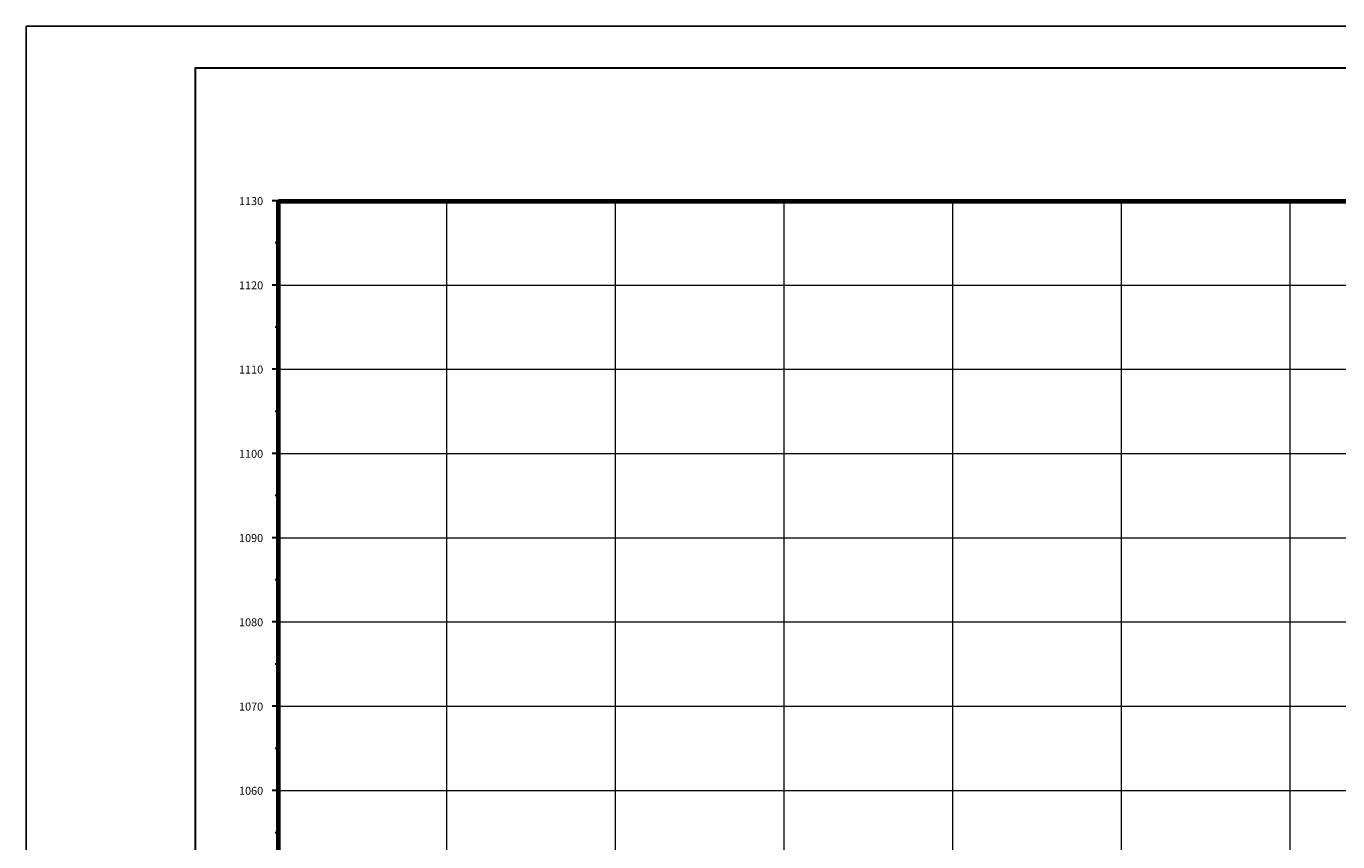
# Paper-space layout 'Layout1' of a CAD drawing. Extents: x -0.26 to 2.83, y 0 to 1.83.
# Drawn here: x 0 to 1.3, y 1.03 to 1.83 of the extents above; entities that cross this region are included whole.
import ezdxf

# ---------------------------------------------------------------- set-up
doc = ezdxf.new("R2010")
doc.units = 0
doc.header["$MEASUREMENT"] = 0
doc.linetypes.add('DGN Style 2', pattern=[16.750529, 10.050317, -6.700212])
doc.layers.add('0 (Construction)', color=7, linetype='Continuous')
for name, color, linetype, lineweight in [('Constructions (Construction)', 5, 'Continuous', 70), ('Draft_Named_Boundary (Construction)', 7, 'Continuous', 0), ('Draft_Profile_Grid', 7, 'Continuous', 30), ('Draft_Profile_Text', 7, 'Continuous', 0), ('Draft_Sheet', 12, 'Continuous', 13)]:
    doc.layers.add(name, color=color, linetype=linetype, lineweight=lineweight)
doc.layers.add('Draft_Profile_Sheet_Major_Grid', color=7, linetype='DGN Style 2', lineweight=0, transparency=0.6)
doc.styles.add('Style-Arial', font='arial.ttf')

# ---------------------------------------------------------------- blocks, each defined once
blk = doc.blocks.new('DrawLineAnnotationCenter_159')
at = {"layer": 'Draft_Profile_Grid'}
blk.add_line((0, 0), (-0.006, 0), dxfattribs=at)
blk = doc.blocks.new('DrawLineAnnotationCenter_161')
at = {"layer": 'Draft_Profile_Grid'}
blk.add_line((0, 0), (-0.006, 0), dxfattribs=at)
blk = doc.blocks.new('DrawLineAnnotationCenter_163')
at = {"layer": 'Draft_Profile_Grid'}
blk.add_line((0, 0), (-0.006, 0), dxfattribs=at)
blk = doc.blocks.new('DrawLineAnnotationCenter_165')
at = {"layer": 'Draft_Profile_Grid'}
blk.add_line((0, 0), (-0.006, 0), dxfattribs=at)
blk = doc.blocks.new('DrawLineAnnotationCenter_167')
at = {"layer": 'Draft_Profile_Grid'}
blk.add_line((0, 0), (-0.006, 0), dxfattribs=at)
blk = doc.blocks.new('DrawLineAnnotationCenter_169')
at = {"layer": 'Draft_Profile_Grid'}
blk.add_line((0, 0), (-0.006, 0), dxfattribs=at)
blk = doc.blocks.new('DrawLineAnnotationCenter_171')
at = {"layer": 'Draft_Profile_Grid'}
blk.add_line((0, 0), (-0.006, 0), dxfattribs=at)
blk = doc.blocks.new('DrawLineAnnotationCenter_173')
at = {"layer": 'Draft_Profile_Grid'}
blk.add_line((0, 0), (-0.006, 0), dxfattribs=at)
blk = doc.blocks.new('DrawLineAnnotationCenter_191')
at = {"layer": 'Draft_Profile_Grid'}
blk.add_line((0, 0), (-0.003, 0), dxfattribs=at)
blk = doc.blocks.new('DrawLineAnnotationCenter_193')
at = {"layer": 'Draft_Profile_Grid'}
blk.add_line((0, 0), (-0.003, 0), dxfattribs=at)
blk = doc.blocks.new('DrawLineAnnotationCenter_195')
at = {"layer": 'Draft_Profile_Grid'}
blk.add_line((0, 0), (-0.003, 0), dxfattribs=at)
blk = doc.blocks.new('DrawLineAnnotationCenter_197')
at = {"layer": 'Draft_Profile_Grid'}
blk.add_line((0, 0), (-0.003, 0), dxfattribs=at)
blk = doc.blocks.new('DrawLineAnnotationCenter_199')
at = {"layer": 'Draft_Profile_Grid'}
blk.add_line((0, 0), (-0.003, 0), dxfattribs=at)
blk = doc.blocks.new('DrawLineAnnotationCenter_201')
at = {"layer": 'Draft_Profile_Grid'}
blk.add_line((0, 0), (-0.003, 0), dxfattribs=at)
blk = doc.blocks.new('DrawLineAnnotationCenter_203')
at = {"layer": 'Draft_Profile_Grid'}
blk.add_line((0, 0), (-0.003, 0), dxfattribs=at)
blk = doc.blocks.new('DrawLineAnnotationCenter_205')
at = {"layer": 'Draft_Profile_Grid'}
blk.add_line((0, 0), (-0.003, 0), dxfattribs=at)
blk = doc.blocks.new('DrawTextAnnotation_33')
at = {"layer": 'Draft_Profile_Text', "insert": (-0.015, -0.0013), "char_height": 0.00787, "attachment_point": 6, "line_spacing_factor": 1.02, "style": 'Style-Arial'}
blk.add_mtext('1060', dxfattribs=at)
blk = doc.blocks.new('DrawTextAnnotation_35')
at = {"layer": 'Draft_Profile_Text', "insert": (-0.015, -0.0013), "char_height": 0.00787, "attachment_point": 6, "line_spacing_factor": 1.02, "style": 'Style-Arial'}
blk.add_mtext('1070', dxfattribs=at)
blk = doc.blocks.new('DrawTextAnnotation_37')
at = {"layer": 'Draft_Profile_Text', "insert": (-0.015, -0.0013), "char_height": 0.00787, "attachment_point": 6, "line_spacing_factor": 1.02, "style": 'Style-Arial'}
blk.add_mtext('1080', dxfattribs=at)
blk = doc.blocks.new('DrawTextAnnotation_39')
at = {"layer": 'Draft_Profile_Text', "insert": (-0.015, -0.0013), "char_height": 0.00787, "attachment_point": 6, "line_spacing_factor": 1.02, "style": 'Style-Arial'}
blk.add_mtext('1090', dxfattribs=at)
blk = doc.blocks.new('DrawTextAnnotation_41')
at = {"layer": 'Draft_Profile_Text', "insert": (-0.015, -0.0013), "char_height": 0.00787, "attachment_point": 6, "line_spacing_factor": 1.02, "style": 'Style-Arial'}
blk.add_mtext('1100', dxfattribs=at)
blk = doc.blocks.new('DrawTextAnnotation_43')
at = {"layer": 'Draft_Profile_Text', "insert": (-0.015, -0.0013), "char_height": 0.00787, "attachment_point": 6, "line_spacing_factor": 1.02, "style": 'Style-Arial'}
blk.add_mtext('1110', dxfattribs=at)
blk = doc.blocks.new('DrawTextAnnotation_45')
at = {"layer": 'Draft_Profile_Text', "insert": (-0.015, -0.0013), "char_height": 0.00787, "attachment_point": 6, "line_spacing_factor": 1.02, "style": 'Style-Arial'}
blk.add_mtext('1120', dxfattribs=at)
blk = doc.blocks.new('DrawTextAnnotation_47')
at = {"layer": 'Draft_Profile_Text', "insert": (-0.015, -0.0013), "char_height": 0.00787, "attachment_point": 6, "line_spacing_factor": 1.02, "style": 'Style-Arial'}
blk.add_mtext('1130', dxfattribs=at)
blk = doc.blocks.new('B1')
at = {"layer": 'Draft_Named_Boundary (Construction)', "flags": 128}
blk.add_lwpolyline([(0.2492, 0.3273), (0.2492, 1.6606), (2.5826, 1.6606), (2.5826, 0.3273), (0.2492, 0.3273)], dxfattribs=at)
blk = doc.blocks.new('CAD Profile Export_1')
at = {"layer": 'Draft_Profile_Grid'}
for p, q in [((0.2492, 1.6606), (2.5826, 1.6606)), ((0.2492, 0.3273), (0.2492, 1.6606))]:
    blk.add_line(p, q, dxfattribs=at)
at = {"layer": 'Draft_Profile_Sheet_Major_Grid', "transparency": 33554513}
for p, q in [((0.4159, 0.3273), (0.4159, 1.6606)), ((0.5826, 0.3273), (0.5826, 1.6606)), ((0.7492, 0.3273), (0.7492, 1.6606)), ((0.9159, 0.3273), (0.9159, 1.6606)), ((1.0826, 0.3273), (1.0826, 1.6606)), ((1.2492, 0.3273), (1.2492, 1.6606)), ((0.2492, 1.5773), (2.5826, 1.5773)), ((0.2492, 1.494), (2.5826, 1.494)), ((0.2492, 1.4106), (2.5826, 1.4106)), ((0.2492, 1.3273), (2.5826, 1.3273)), ((0.2492, 1.244), (2.5826, 1.244)), ((0.2492, 1.1606), (2.5826, 1.1606)), ((0.2492, 1.0773), (2.5826, 1.0773))]:
    blk.add_line(p, q, dxfattribs=at)
at = {"color": 7, "linetype": 'Continuous', "lineweight": 0}
blk.add_blockref('B1', (0, 0), dxfattribs=at)
at = {"layer": 'Draft_Profile_Grid'}
for name, p in [('DrawLineAnnotationCenter_173', (0.2492, 1.6606)), ('DrawLineAnnotationCenter_205', (0.2492, 1.619)), ('DrawLineAnnotationCenter_171', (0.2492, 1.5773)), ('DrawLineAnnotationCenter_203', (0.2492, 1.5356)), ('DrawLineAnnotationCenter_169', (0.2492, 1.494)), ('DrawLineAnnotationCenter_201', (0.2492, 1.4523)), ('DrawLineAnnotationCenter_167', (0.2492, 1.4106)), ('DrawLineAnnotationCenter_199', (0.2492, 1.369)), ('DrawLineAnnotationCenter_165', (0.2492, 1.3273)), ('DrawLineAnnotationCenter_197', (0.2492, 1.2856)), ('DrawLineAnnotationCenter_163', (0.2492, 1.244)), ('DrawLineAnnotationCenter_195', (0.2492, 1.2023)), ('DrawLineAnnotationCenter_161', (0.2492, 1.1606)), ('DrawLineAnnotationCenter_193', (0.2492, 1.119)), ('DrawLineAnnotationCenter_159', (0.2492, 1.0773)), ('DrawLineAnnotationCenter_191', (0.2492, 1.0356))]:
    blk.add_blockref(name, p, dxfattribs=at)
at = {"layer": 'Draft_Profile_Text'}
for name, p in [('DrawTextAnnotation_47', (0.2492, 1.6606)), ('DrawTextAnnotation_45', (0.2492, 1.5773)), ('DrawTextAnnotation_43', (0.2492, 1.494)), ('DrawTextAnnotation_41', (0.2492, 1.4106)), ('DrawTextAnnotation_39', (0.2492, 1.3273)), ('DrawTextAnnotation_37', (0.2492, 1.244)), ('DrawTextAnnotation_35', (0.2492, 1.1606)), ('DrawTextAnnotation_33', (0.2492, 1.0773))]:
    blk.add_blockref(name, p, dxfattribs=at)
blk = doc.blocks.new('ANSI D - Profile')
at = {"layer": '0 (Construction)'}
for p, q in [((0, 1.8333), (2.8331, 1.8333)), ((0, 0), (0, 1.8333))]:
    blk.add_line(p, q, dxfattribs=at)
at = {"layer": 'Constructions (Construction)', "flags": 128}
blk.add_lwpolyline([(0.2492, 1.6603), (2.5826, 1.6603), (2.5826, 0.3273), (0.2492, 0.3273)], close=True, dxfattribs=at)
at = {"layer": 'Draft_Sheet', "color": 7, "lineweight": 30, "flags": 128}
blk.add_lwpolyline([(0.167, 0.0415), (2.6661, 0.0415), (2.6661, 1.7918), (0.167, 1.7918)], close=True, dxfattribs=at)

psp = doc.layouts.get("Layout1")

# ---------------------------------------------------------------- block references
at = {"color": 7, "linetype": 'Continuous', "lineweight": 0}
psp.add_blockref('CAD Profile Export_1', (0, 0), dxfattribs=at)

# ---------------------------------------------------------------- next in the draw order: block references
at = {"layer": 'Draft_Sheet', "color": 7, "lineweight": 30}
psp.add_blockref('ANSI D - Profile', (0, 0), dxfattribs=at)

doc.saveas('drawing.dxf')
